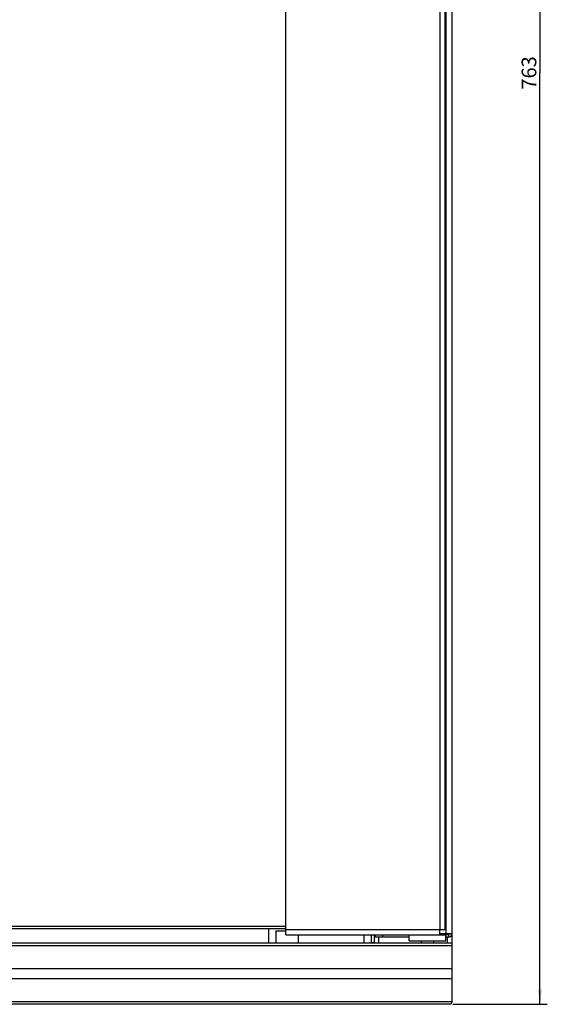
# Model space of a CAD drawing. Units: millimetres. Extents: x -595 to 170, y -193 to 215.
# Drawn here: x 62 to 170, y -191 to 11 of the extents above; entities that cross this region are included whole.
import ezdxf

# ---------------------------------------------------------------- set-up
doc = ezdxf.new("R2010")
doc.units = ezdxf.units.MM
doc.header["$LTSCALE"] = 30.734
doc.layers.get('0').update_dxf_attribs({"linetype": 'CONTINUOUS'})
for name, color, linetype in [('ASSI', 7, 'CONTINUOUS'), ('RACCORDO', 7, 'CONTINUOUS'), ('SMUSSO', 7, 'CONTINUOUS')]:
    doc.layers.add(name, color=color, linetype=linetype)
doc.styles.get("Standard").update_dxf_attribs({"font": 'txt', "width": 0.8})
doc.dimstyles.new('DIMSTYLE_1', dxfattribs={"dimtxt": 3, "dimasz": 3, "dimexe": 1.5, "dimexo": 0.5, "dimgap": 0.75, "dimtad": 1, "dimlfac": 2, "dimtxsty": 'STANDARD', "dimblk": '_FILLED', "dimblk1": '_FILLED', "dimblk2": '_FILLED', "dimcen": 0.09, "dimadec": 0, "dimazin": 0, "dimtfac": 1, "dimtofl": 0, "dimtmove": 0, "dimatfit": 3, "dimldrblk": '_FILLED', "dimfxl": 1, "dimtolj": 1, "dimarcsym": 0})

# ---------------------------------------------------------------- blocks, each defined once
blk = doc.blocks.new('_FILLED')
at = {"color": 0, "linetype": 'BYBLOCK'}
blk.add_solid([(0, 0), (-1, 0.133), (-1, -0.133)], dxfattribs=at)
blk = doc.blocks.new('*D1')
at = {"color": 7, "linetype": 'CONTINUOUS'}
for p, q in [((150.14, 190.75), (169.5, 190.75)), ((168, 190.75), (168, 0)), ((168, -190.75), (168, 0)), ((150.14, -190.75), (169.5, -190.75))]:
    blk.add_line(p, q, dxfattribs=at)
at = {"color": 7, "linetype": 'CONTINUOUS', "xscale": 3, "yscale": 3, "zscale": 3}
for p, rotation in [((168, 190.75), 90), ((168, -190.75), 270)]:
    blk.add_blockref('_FILLED', p, dxfattribs=dict(at, rotation=rotation))
at = {"color": 7, "linetype": 'CONTINUOUS', "insert": (164.25, 0), "char_height": 3, "width": 10.2857, "attachment_point": 2, "rotation": 90, "line_spacing_factor": 0.9}
blk.add_mtext('763', dxfattribs=at)

msp = doc.modelspace()

# ---------------------------------------------------------------- linework, layer by layer
at = {"color": 7, "linetype": 'CONTINUOUS'}
for p, q in [((150, -190.25), (150, 190.25)), ((114, -175.7), (116, -175.7)), ((114, -178.25), (114, -175.7)), ((118.5, -176.5), (118.5, -178.25)), ((135.0354, -178.25), (135.0354, -177)), ((141.25, -177.75), (141.25, -176.5)), ((142.0009, -176.5), (148.75, -176.5)), ((147.5, -176.25), (150, -176.25)), ((148.75, -177.75), (148.75, -176.5)), ((150, -178.25), (-150, -178.25)), ((141.25, -177.75), (148.75, -177.75)), ((149.6427, -190.75), (-149.6427, -190.75)), ((150, -190.25), (149.9603, -190.3471))]:
    msp.add_line(p, q, dxfattribs=at)
at = {"color": 253, "linetype": 'CONTINUOUS'}
for p, q in [((148.75, 176.25), (148.75, -176.25)), ((132, -178.25), (132, -176.5)), ((149, -176.25), (149, -176.5)), ((149, -177), (149, -178.25)), ((149.25, -176.5), (149.25, -177)), ((150, -178.75), (-150, -178.75)), ((133.5, -178.1), (134.1, -178.1)), ((150, -183.5), (-150, -183.5)), ((150, -185.5), (-150, -185.5)), ((150, -190.25), (-150, -190.25))]:
    msp.add_line(p, q, dxfattribs=at)
at = {"color": 7, "linetype": 'CONTINUOUS'}
for points in [[(149.8412, -190.5854), (149.8015, -190.6437), (149.7618, -190.6898), (149.7221, -190.7231), (149.6824, -190.7433), (149.6427, -190.75)], [(149.9603, -190.3471), (149.9206, -190.4361), (149.8809, -190.5159), (149.8412, -190.5854)]]:
    msp.add_lwpolyline(points, dxfattribs=at)
for centre, radius, start, end in [((149.25, -176.25), 0.75, 270, 360), ((149.25, -176.25), 0.25, 270, 360), ((134.25, -178.1), 0.75, 180, 191.605102)]:
    msp.add_arc(centre, radius, start, end, dxfattribs=at)
at = {"layer": 'ASSI', "color": 7, "linetype": 'CONTINUOUS'}
for p, q in [((116, -176.5), (116, 176.5)), ((148.5, 175.5), (148.5, -175.5)), ((116, -176.5), (142.0009, -176.5)), ((148.5, -175.5), (147.5, -175.5)), ((147.5, -176.5), (147.5, -175.5))]:
    msp.add_line(p, q, dxfattribs=at)
at = {"layer": 'ASSI', "color": 253, "linetype": 'CONTINUOUS'}
for p, q in [((147.5, 175.5), (147.5, -175.5)), ((147.5, -175.5), (116, -175.5))]:
    msp.add_line(p, q, dxfattribs=at)
at = {"layer": 'RACCORDO', "color": 7, "linetype": 'CONTINUOUS'}
for p, q in [((112.5, -178.25), (112.5, -175.25)), ((133.5, -178.1), (133.5, -176.5)), ((134.1, -178.1), (134.1, -176.5)), ((134.3, -177), (134.3, -176.5)), ((141.25, -177), (134.3, -177)), ((149.25, -176.5), (148.75, -176.5)), ((149.25, -177), (148.75, -177))]:
    msp.add_line(p, q, dxfattribs=at)
at = {"layer": 'RACCORDO', "color": 253, "linetype": 'CONTINUOUS'}
msp.add_line((135.8, -177), (135.8, -176.5), dxfattribs=at)
at = {"layer": 'SMUSSO', "color": 7, "linetype": 'CONTINUOUS'}
for p, q in [((-116.5, -174.75), (116, -174.75)), ((-116.5, -175.25), (116, -175.25)), ((143.75, -178.25), (143.75, -177.75)), ((146.25, -178.25), (146.25, -177.75))]:
    msp.add_line(p, q, dxfattribs=at)

# ---------------------------------------------------------------- dimensions: what is measured, and where the dimension line sits
at = {"color": 7, "linetype": 'CONTINUOUS'}
dim = msp.add_linear_dim(base=(168, -190.75), p1=(149.6427, 190.75), p2=(149.6427, -190.75), angle=270, dimstyle='DIMSTYLE_1', dxfattribs=at)
dim.commit()
dim.dimension.update_dxf_attribs({"geometry": '*D1', "text_midpoint": (168, -0.4286), "dimtype": 160})

doc.saveas('drawing.dxf')
